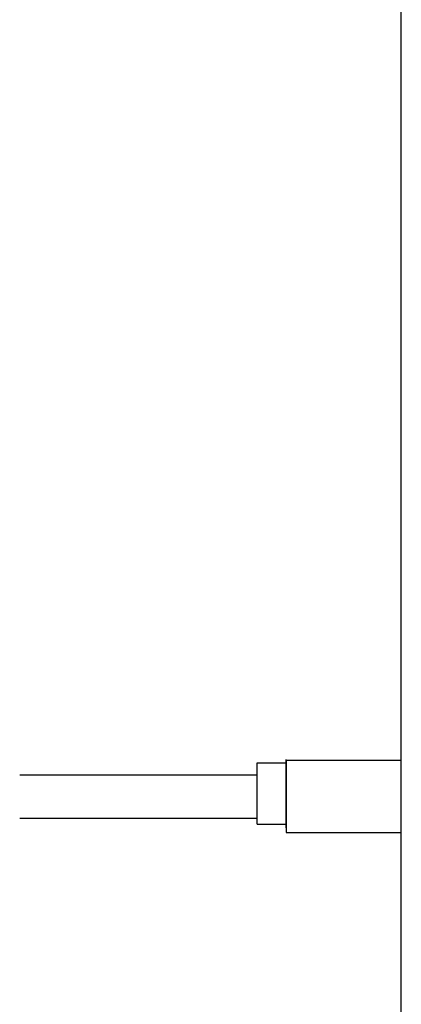
# Model space of a CAD drawing. Units: millimetres. Extents: x 404227 to 540720, y 105665 to 201521.
# Drawn here: x 448237 to 450887, y 135720 to 142563 of the extents above; entities that cross this region are included whole.
import ezdxf

# ---------------------------------------------------------------- set-up
doc = ezdxf.new("R2010")
doc.units = ezdxf.units.MM
doc.layers.add('05- Baltard_Pavillon', color=7, linetype='Continuous')

# ---------------------------------------------------------------- blocks, each defined once
blk = doc.blocks.new('baltard face milieu')
at = {"color": 252}
for p, q in [((8850, 2650), (8850, 1000)), ((8850, 2650), (8850, 1000)), ((9150, 2650), (9150, 1000)), ((8808, 1000, 0.7), (8808, 800, 0.7)), ((8808, 1000), (9233, 1000, 0.7)), ((9233, 1000, 0.7), (9233, 800, 0.7)), ((8783, 800, 0.7), (9233, 800, 0.7)), ((8808, 800, 0.7), (9258, 800, 0.7)), ((0, 0), (20243, 0)), ((0, 0), (20243, 0)), ((0, 0), (20243, 0)), ((0, 0), (21208, 0))]:
    blk.add_line(p, q, dxfattribs=at)
blk.add_lwpolyline([(8750, 0), (9250, 0), (9250, 800), (8750, 800)], close=True, dxfattribs=at)

msp = doc.modelspace()

# ---------------------------------------------------------------- block references
at = {"layer": '05- Baltard_Pavillon', "rotation": 90}
msp.add_blockref('baltard face milieu', (450886.7, 128164.5), dxfattribs=at)

doc.saveas('drawing.dxf')
